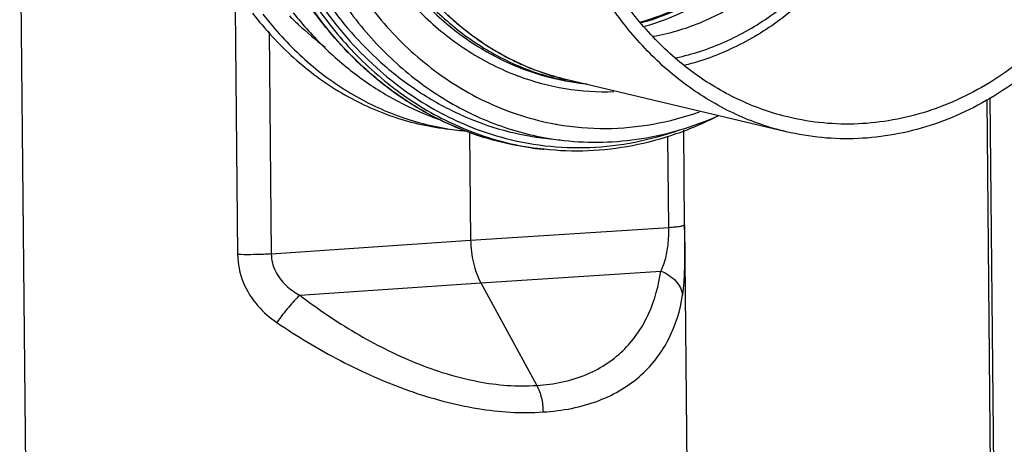
# Model space of a CAD drawing. Units: millimetres. Extents: x -3032 to 210, y 0 to 1442.
# Drawn here: x -201 to -192, y 173 to 177 of the extents above; entities that cross this region are included whole.
import ezdxf

# ---------------------------------------------------------------- set-up
doc = ezdxf.new("R2010")
doc.units = ezdxf.units.MM
doc.layers.add('02___PRT_ALL_AXES', color=7, linetype='Continuous')

msp = doc.modelspace()

# ---------------------------------------------------------------- linework, layer by layer
at = {"color": 7, "linetype": 'Continuous'}
for p, q in [((-201.3783, 178.6155), (-201.2442, 164.7344)), ((-199.3256, 177.4088), (-199.3029, 175.0595)), ((-199.003, 177.1825), (-198.9826, 175.0658)), ((-196.6606, 176.7731), (-196.6583, 176.7722)), ((-192.0454, 167.1743), (-192.136, 176.5559)), ((-192.0763, 167.1823), (-192.1667, 176.5371)), ((-197.0938, 176.2228), (-197.0839, 175.196)), ((-195.1965, 175.3192), (-195.2049, 176.184)), ((-195.0465, 175.3444), (-195.0552, 176.2448)), ((-195.0464, 175.3444), (-194.9445, 164.7952)), ((-197.0839, 175.196), (-195.1965, 175.3192)), ((-198.9826, 175.0658), (-197.0839, 175.196)), ((-196.987, 174.7911), (-195.2733, 174.903)), ((-198.711, 174.6729), (-196.987, 174.7911)), ((-196.987, 174.7911), (-196.454, 173.8127))]:
    msp.add_line(p, q, dxfattribs=at)
for centre, radius, start, end in [((-195.4605, 179.3114), 2.6949, 226.99144, 233.13791), ((-195.5206, 179.2316), 2.595, 233.14207, 236.23584), ((-195.5645, 179.1641), 2.5144, 236.21131, 241.93423), ((-195.5994, 179.0985), 2.4402, 241.93278, 245.66159), ((-195.6204, 179.0506), 2.3878, 245.64824, 251.16813), ((-195.7758, 179.0526), 2.4452, 247.13284, 248.78738), ((-195.7815, 179.038), 2.4296, 248.84558, 249.51354), ((-195.7999, 178.9804), 2.3691, 249.44255, 271.95141), ((-195.6344, 179.0098), 2.3447, 251.16896, 256.63787), ((-195.7581, 178.9914), 2.3147, 259.1419, 259.5416), ((-195.7582, 178.991), 2.3143, 259.54199, 263.40492), ((-195.7173, 178.9925), 2.3204, 258.54696, 259.84205), ((-195.7185, 178.9857), 2.3134, 259.84138, 263.66044), ((-195.8132, 178.8585), 2.5965, 259.72029, 260.13764), ((-195.813, 178.8607), 2.5987, 260.14103, 270.38408), ((-195.8977, 178.8222), 2.6911, 260.26011, 263.66295), ((-196.1399, 178.8143), 2.7616, 262.67061, 263.66315), ((-196.0803, 178.8077), 2.7616, 262.42229, 263.66314)]:
    msp.add_arc(centre, radius, start, end, dxfattribs=at)
for points, knots in [([(-194.8054, 182.8521), (-194.6889, 182.7899), (-194.4641, 182.6417), (-194.1664, 182.3606), (-193.911, 182.0251), (-193.6318, 181.5109), (-193.4219, 180.7781), (-193.407, 179.8526), (-193.6245, 178.9529), (-193.99, 178.284), (-194.3752, 177.8435), (-194.698, 177.5721), (-195.0501, 177.3632), (-195.302, 177.2679), (-195.4292, 177.2327)], [0, 0, 0, 0, 0.056917, 0.115439, 0.17579, 0.238005, 0.366992, 0.499997, 0.633002, 0.761992, 0.824207, 0.88456, 0.943084, 1, 1, 1, 1]), ([(-195.4663, 177.2742), (-195.3416, 177.3094), (-195.0946, 177.4045), (-194.7495, 177.6115), (-194.4329, 177.8796), (-194.055, 178.3144), (-193.6962, 178.974), (-193.4823, 179.8606), (-193.4964, 180.7726), (-193.7016, 181.4948), (-193.9749, 182.0021), (-194.2249, 182.3331), (-194.5162, 182.6108), (-194.7362, 182.7578), (-194.8502, 182.8195)], [0, 0, 0, 0, 0.056775, 0.115214, 0.175531, 0.237752, 0.366839, 0.499995, 0.633152, 0.762242, 0.824464, 0.884783, 0.943222, 1, 1, 1, 1]), ([(-194.8494, 182.82), (-194.7349, 182.7582), (-194.5138, 182.6112), (-194.2213, 182.3331), (-193.9703, 182.0017), (-193.6962, 181.4943), (-193.4903, 180.772), (-193.476, 179.86), (-193.6901, 178.9734), (-194.0495, 178.3138), (-194.4283, 177.879), (-194.7459, 177.6107), (-195.0923, 177.4037), (-195.3403, 177.3087), (-195.4656, 177.2736)], [0, 0, 0, 0, 0.056932, 0.115471, 0.175835, 0.238056, 0.367033, 0.500003, 0.632973, 0.761949, 0.824169, 0.884532, 0.943071, 1, 1, 1, 1]), ([(-194.8425, 182.8247), (-194.7271, 182.7635), (-194.5042, 182.6173), (-194.2091, 182.3397), (-193.9558, 182.008), (-193.6789, 181.4993), (-193.4707, 180.774), (-193.4558, 179.8578), (-193.6714, 178.9672), (-194.0336, 178.3053), (-194.4154, 177.8698), (-194.7353, 177.6018), (-195.0842, 177.3957), (-195.3337, 177.3019), (-195.4597, 177.2675)], [0, 0, 0, 0, 0.056909, 0.115422, 0.175767, 0.237979, 0.366976, 0.500001, 0.633027, 0.762023, 0.824234, 0.884579, 0.943093, 1, 1, 1, 1]), ([(-195.3463, 177.1402), (-195.1935, 177.1671), (-194.8883, 177.2566), (-194.4623, 177.4865), (-194.076, 177.8052), (-193.6257, 178.3394), (-193.2318, 179.1631), (-193.1282, 179.8932), (-193.1317, 180.2604)], [0, 0, 0, 0, 0.112618, 0.228743, 0.349126, 0.473897, 0.733495, 1, 1, 1, 1]), ([(-195.1298, 176.9351), (-194.9701, 176.9691), (-194.6522, 177.0739), (-194.2106, 177.3278), (-193.8113, 177.6715), (-193.3473, 178.2403), (-192.9423, 179.1079), (-192.8359, 179.8737), (-192.8396, 180.2587)], [0, 0, 0, 0, 0.112818, 0.229206, 0.349805, 0.474672, 0.734067, 1, 1, 1, 1]), ([(-192.7654, 180.2637), (-192.7616, 179.8756), (-192.8667, 179.1032), (-193.2674, 178.2246), (-193.7275, 177.6431), (-194.1245, 177.2877), (-194.5649, 177.0198), (-194.8831, 176.9039), (-195.0435, 176.8641)], [0, 0, 0, 0, 0.265391, 0.524584, 0.649532, 0.770329, 0.886971, 1, 1, 1, 1]), ([(-190.4461, 180.0441), (-190.4435, 179.7757), (-190.4888, 179.2387), (-190.7022, 178.467), (-191.051, 177.764), (-191.519, 177.1653), (-192.0834, 176.7018), (-192.6173, 176.4469), (-193.0595, 176.3355), (-193.3929, 176.2979), (-193.7259, 176.3064), (-193.9447, 176.3427), (-194.0521, 176.3682)], [0, 0, 0, 0, 0.136586, 0.272354, 0.405174, 0.533385, 0.656139, 0.773659, 0.830972, 0.887584, 0.943812, 1, 1, 1, 1]), ([(-199.3044, 179.9073), (-199.3021, 179.6697), (-199.2635, 179.1982), (-199.1034, 178.5157), (-198.846, 177.8818), (-198.4986, 177.316), (-198.0714, 176.836), (-197.5767, 176.457), (-197.0299, 176.1917), (-196.6401, 176.0963), (-196.4444, 176.0702)], [0, 0, 0, 0, 0.136934, 0.271452, 0.402534, 0.529501, 0.652142, 0.770781, 0.886287, 1, 1, 1, 1]), ([(-199.2557, 179.907), (-199.2528, 179.6044), (-199.1915, 179.0059), (-198.9333, 178.1573), (-198.5217, 177.4063), (-198.1485, 176.9868), (-197.944, 176.8082)], [0, 0, 0, 0, 0.262522, 0.518285, 0.764479, 1, 1, 1, 1]), ([(-199.0392, 179.8933), (-199.0348, 179.4455), (-198.9044, 178.5672), (-198.4275, 177.5785), (-197.8864, 176.9482), (-197.4221, 176.5748), (-196.9074, 176.3059), (-196.5386, 176.2017), (-196.3529, 176.1698)], [0, 0, 0, 0, 0.270647, 0.528274, 0.651285, 0.77032, 0.88615, 1, 1, 1, 1]), ([(-198.4589, 179.9109), (-198.4571, 179.7185), (-198.4267, 179.3367), (-198.3012, 178.7827), (-198.0992, 178.2657), (-197.8262, 177.8006), (-197.4894, 177.4008), (-197.0982, 177.0781), (-196.6637, 176.8427), (-196.3516, 176.7483), (-196.1942, 176.7181)], [0, 0, 0, 0, 0.136466, 0.270661, 0.401618, 0.52868, 0.651591, 0.770566, 0.886317, 1, 1, 1, 1]), ([(-198.4192, 179.9065), (-198.4174, 179.7153), (-198.3874, 179.3358), (-198.2634, 178.7851), (-198.0638, 178.2706), (-197.7939, 177.8072), (-197.461, 177.4079), (-197.0739, 177.0845), (-196.6437, 176.8469), (-196.3342, 176.75), (-196.1781, 176.7184)], [0, 0, 0, 0, 0.136387, 0.270527, 0.401462, 0.528538, 0.651493, 0.770525, 0.886319, 1, 1, 1, 1]), ([(-196.1763, 176.7285), (-196.3293, 176.7649), (-196.6317, 176.8697), (-197.0501, 177.1146), (-197.4252, 177.4404), (-197.747, 177.8377), (-198.0074, 178.2953), (-198.266, 178.9741), (-198.3466, 179.5276), (-198.3504, 179.8974)], [0, 0, 0, 0, 0.114335, 0.230765, 0.350284, 0.473487, 0.600544, 0.731211, 1, 1, 1, 1]), ([(-194.0521, 176.3682), (-194.2097, 176.4056), (-194.5211, 176.5138), (-194.9523, 176.7666), (-195.3393, 177.1035), (-195.6717, 177.5149), (-195.9407, 177.9893), (-196.2083, 178.694), (-196.2912, 179.2686), (-196.295, 179.6526)], [0, 0, 0, 0, 0.113735, 0.229712, 0.348968, 0.472118, 0.599316, 0.730287, 1, 1, 1, 1]), ([(-198.7933, 179.2512), (-198.7568, 179.0109), (-198.646, 178.5419), (-198.3661, 177.8886), (-197.9842, 177.3174), (-197.6642, 176.9999), (-197.4926, 176.8635)], [0, 0, 0, 0, 0.262482, 0.517438, 0.763354, 1, 1, 1, 1]), ([(-196.4446, 176.0696), (-196.5519, 176.0815), (-196.7659, 176.1181), (-197.0792, 176.2101), (-197.3823, 176.3386), (-197.7718, 176.5582), (-198.22, 176.9199), (-198.5141, 177.2788), (-198.6453, 177.4732)], [0, 0, 0, 0, 0.12038, 0.241276, 0.363177, 0.486527, 0.738641, 1, 1, 1, 1]), ([(-196.4922, 176.0753), (-196.7024, 176.1023), (-197.0157, 176.1803), (-197.4081, 176.3525), (-197.7883, 176.572), (-198.2259, 176.9303), (-198.5137, 177.2838), (-198.6423, 177.475)], [0, 0, 0, 0, 0.240665, 0.362561, 0.485961, 0.738312, 1, 1, 1, 1]), ([(-198.7727, 177.3644), (-198.6804, 177.2472), (-198.4829, 177.0268), (-198.1486, 176.7424), (-197.7852, 176.513), (-197.5254, 176.3984), (-197.3932, 176.3518)], [0, 0, 0, 0, 0.258403, 0.510607, 0.757408, 1, 1, 1, 1]), ([(-197.5875, 177.3932), (-197.4632, 177.2661), (-197.1944, 177.0375), (-196.8852, 176.8667), (-196.726, 176.7996)], [0, 0, 0, 0, 0.507229, 1, 1, 1, 1]), ([(-197.4926, 176.8635), (-197.3144, 176.7219), (-196.9288, 176.4813), (-196.495, 176.3433), (-196.2765, 176.3036)], [0, 0, 0, 0, 0.506166, 1, 1, 1, 1]), ([(-197.944, 176.8082), (-197.777, 176.6623), (-197.4164, 176.4074), (-197.0076, 176.2391), (-196.7997, 176.1808)], [0, 0, 0, 0, 0.506664, 1, 1, 1, 1]), ([(-194.7269, 176.3819), (-194.8566, 176.3152), (-195.123, 176.2002), (-195.5397, 176.0874), (-195.963, 176.0378), (-196.2456, 176.0475), (-196.385, 176.063)], [0, 0, 0, 0, 0.255681, 0.506628, 0.754195, 1, 1, 1, 1]), ([(-196.1947, 176.1475), (-196.0724, 176.1339), (-195.825, 176.1233), (-195.4538, 176.1574), (-195.0868, 176.2409), (-194.8499, 176.328), (-194.7339, 176.3789)], [0, 0, 0, 0, 0.246904, 0.495108, 0.745778, 1, 1, 1, 1]), ([(-195.7955, 176.262), (-195.6454, 176.263), (-195.3425, 176.2912), (-195.0488, 176.37), (-194.9052, 176.4211)], [0, 0, 0, 0, 0.496196, 1, 1, 1, 1]), ([(-196.7997, 176.1808), (-196.6618, 176.1422), (-196.3794, 176.0862), (-195.9472, 176.0698), (-195.5147, 176.1212), (-195.2333, 176.1994), (-195.0955, 176.2488)], [0, 0, 0, 0, 0.248199, 0.496321, 0.746323, 1, 1, 1, 1]), ([(-195.1965, 175.3192), (-195.1757, 175.3206), (-195.1389, 175.3236), (-195.0925, 175.3292), (-195.0635, 175.3349), (-195.0504, 175.3397), (-195.0466, 175.343), (-195.0465, 175.3444)], [0, 0, 0, 0, 0.406889, 0.718143, 0.916433, 0.971251, 1, 1, 1, 1]), ([(-195.049, 174.8419), (-195.0452, 174.9206), (-195.0439, 175.0883), (-195.0456, 175.2558), (-195.0465, 175.3444)], [0, 0, 0, 0, 0.470674, 1, 1, 1, 1]), ([(-195.231, 175.0089), (-195.2177, 175.0558), (-195.2002, 175.1592), (-195.196, 175.2636), (-195.1965, 175.3192)], [0, 0, 0, 0, 0.46717, 1, 1, 1, 1]), ([(-197.0839, 175.196), (-197.0832, 175.1234), (-197.0667, 174.9835), (-197.0191, 174.8501), (-196.987, 174.7911)], [0, 0, 0, 0, 0.519491, 1, 1, 1, 1]), ([(-198.9826, 175.0658), (-199.0073, 175.0642), (-199.114, 175.0588), (-199.2209, 175.0578), (-199.3029, 175.0595)], [0, 0, 0, 0, 0.231811, 1, 1, 1, 1]), ([(-199.3029, 175.0595), (-199.3021, 174.9703), (-199.2655, 174.7908), (-199.168, 174.637), (-199.1093, 174.5701)], [0, 0, 0, 0, 0.500861, 1, 1, 1, 1]), ([(-198.9826, 175.0658), (-198.9821, 175.0098), (-198.9543, 174.8966), (-198.8837, 174.8058), (-198.8428, 174.7672)], [0, 0, 0, 0, 0.499007, 1, 1, 1, 1]), ([(-195.2733, 174.903), (-195.269, 174.9107), (-195.2518, 174.9447), (-195.2389, 174.9808), (-195.231, 175.0089)], [0, 0, 0, 0, 0.231804, 1, 1, 1, 1]), ([(-196.454, 173.8127), (-196.2904, 173.8223), (-196.0508, 173.8709), (-195.7779, 174.0186), (-195.6128, 174.156), (-195.4813, 174.3181), (-195.3477, 174.5611), (-195.2932, 174.7652), (-195.2733, 174.903)], [0, 0, 0, 0, 0.280274, 0.407012, 0.527671, 0.645109, 0.761878, 1, 1, 1, 1]), ([(-195.2733, 174.903), (-195.2453, 174.892), (-195.1931, 174.8652), (-195.1281, 174.8103), (-195.0829, 174.7448), (-195.0681, 174.6956), (-195.0654, 174.6715)], [0, 0, 0, 0, 0.276391, 0.53638, 0.776729, 1, 1, 1, 1]), ([(-195.0654, 174.6715), (-195.0633, 174.6844), (-195.0553, 174.7409), (-195.0512, 174.7979), (-195.049, 174.8419)], [0, 0, 0, 0, 0.228011, 1, 1, 1, 1]), ([(-198.711, 174.6729), (-198.7485, 174.6375), (-198.8242, 174.5527), (-198.8939, 174.4631), (-198.9301, 174.4129)], [0, 0, 0, 0, 0.454213, 1, 1, 1, 1]), ([(-198.711, 174.6729), (-198.5414, 174.5432), (-198.1877, 174.3023), (-197.6213, 174.0159), (-197.0395, 173.8325), (-196.6416, 173.7986), (-196.454, 173.8127)], [0, 0, 0, 0, 0.260263, 0.520136, 0.770757, 1, 1, 1, 1]), ([(-196.3935, 173.5597), (-196.2127, 173.5705), (-195.9494, 173.6194), (-195.6433, 173.7676), (-195.4567, 173.9056), (-195.3062, 174.0698), (-195.1527, 174.3171), (-195.0886, 174.5287), (-195.0654, 174.6715)], [0, 0, 0, 0, 0.288198, 0.417348, 0.538821, 0.655336, 0.769655, 1, 1, 1, 1]), ([(-198.9301, 174.4129), (-198.7351, 174.28), (-198.3303, 174.0356), (-197.6897, 173.751), (-197.0397, 173.5739), (-196.6008, 173.5446), (-196.3935, 173.5597)], [0, 0, 0, 0, 0.260213, 0.52016, 0.770668, 1, 1, 1, 1]), ([(-196.454, 173.8127), (-196.4341, 173.7758), (-196.4049, 173.6923), (-196.395, 173.6049), (-196.3949, 173.5595)], [0, 0, 0, 0, 0.480205, 1, 1, 1, 1])]:
    msp.add_open_spline(points, degree=3, knots=knots, dxfattribs=at)
for points in [[(-198.8428, 174.7672), (-198.8035, 174.7301), (-198.7584, 174.6988), (-198.711, 174.6729)], [(-199.1093, 174.5701), (-199.0569, 174.5104), (-198.9958, 174.4576), (-198.9301, 174.4129)]]:
    msp.add_open_spline(points, degree=3, dxfattribs=at)
at = {"layer": '02___PRT_ALL_AXES', "color": 7, "linetype": 'Continuous'}
for p, q in [((-194.0789, 176.2307), (-196.1763, 176.7285)), ((-196.3536, 176.1651), (-196.1947, 176.1475)), ((-196.3851, 176.063), (-196.4447, 176.0696))]:
    msp.add_line(p, q, dxfattribs=at)
for centre, radius, start, end in [((-196.9091, 178.7375), 2.5091, 261.39611, 263.66451), ((-196.9092, 178.737), 2.5086, 263.66526, 264.77341)]:
    msp.add_arc(centre, radius, start, end, dxfattribs=at)
for points, knots in [([(-190.3306, 180.0518), (-190.3279, 179.7729), (-190.3749, 179.2147), (-190.5967, 178.4125), (-190.9594, 177.6817), (-191.4457, 177.0594), (-192.0324, 176.5775), (-192.5875, 176.3126), (-193.0471, 176.1967), (-193.3936, 176.1576), (-193.7398, 176.1665), (-193.9672, 176.2041), (-194.0789, 176.2307)], [0, 0, 0, 0, 0.136583, 0.272354, 0.405173, 0.533384, 0.656139, 0.773659, 0.830973, 0.887584, 0.943812, 1, 1, 1, 1]), ([(-199.1981, 179.9109), (-199.1952, 179.6128), (-199.1347, 179.0233), (-198.8798, 178.1877), (-198.4736, 177.4486), (-198.1053, 177.0362), (-197.9035, 176.8607)], [0, 0, 0, 0, 0.262563, 0.518343, 0.764521, 1, 1, 1, 1]), ([(-194.0789, 176.2307), (-194.2427, 176.2695), (-194.5664, 176.3819), (-195.0147, 176.6447), (-195.4171, 176.995), (-195.8841, 177.573), (-196.2941, 178.462), (-196.4066, 179.2457), (-196.4105, 179.6449)], [0, 0, 0, 0, 0.113822, 0.229887, 0.349234, 0.472478, 0.730079, 1, 1, 1, 1]), ([(-199.1616, 177.3616), (-199.0433, 177.2077), (-198.7834, 176.9245), (-198.3262, 176.5867), (-197.8224, 176.3542), (-197.4645, 176.2746), (-197.2853, 176.2547)], [0, 0, 0, 0, 0.260487, 0.512477, 0.758003, 1, 1, 1, 1]), ([(-199.0622, 177.3506), (-198.9493, 177.2036), (-198.7022, 176.9321), (-198.2698, 176.6037), (-197.7938, 176.3702), (-197.4548, 176.2824), (-197.2845, 176.2566)], [0, 0, 0, 0, 0.26026, 0.512357, 0.75808, 1, 1, 1, 1]), ([(-198.8083, 177.3342), (-198.7816, 177.307), (-198.6739, 177.2015), (-198.5583, 177.1041), (-198.4681, 177.0367)], [0, 0, 0, 0, 0.252591, 1, 1, 1, 1]), ([(-197.9035, 176.8607), (-197.7925, 176.7642), (-197.5588, 176.588), (-197.1767, 176.3798), (-196.7732, 176.2343), (-196.4938, 176.1807), (-196.3537, 176.1652)], [0, 0, 0, 0, 0.256211, 0.50726, 0.7546, 1, 1, 1, 1])]:
    msp.add_open_spline(points, degree=3, knots=knots, dxfattribs=at)

doc.saveas('drawing.dxf')
